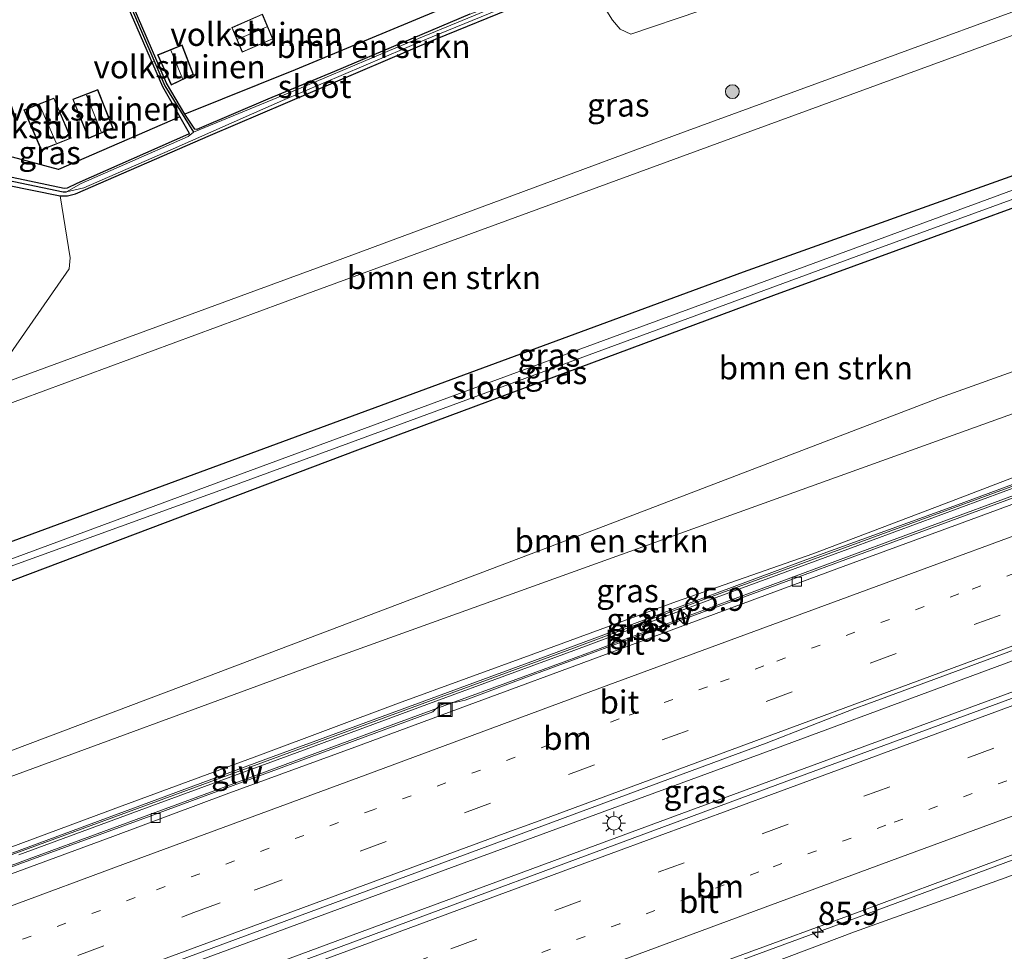
# Model space of a CAD drawing. Units: metres. Extents: x 190000 to 200006, y 462500 to 468750.
# Drawn here: x 196879 to 196986, y 466174 to 466275 of the extents above; entities that cross this region are included whole.
import ezdxf
from ezdxf.enums import TextEntityAlignment as Align

# ---------------------------------------------------------------- set-up
doc = ezdxf.new("R2010")
doc.units = ezdxf.units.M
doc.linetypes.add('VW-1-3_STREEP', pattern=[4, 1, -3])
doc.linetypes.add('VW-3-9_STREEP', pattern=[12, 3, -9])
doc.layers.get('0').update_dxf_attribs({"lineweight": 25})
for name, color, linetype, lineweight in [('B-ME-AM-KILOMETR-S-B1', 7, 'Continuous', 18), ('B-ME-BV-GELEIDECONSTRUCTIE-GELEIDERAIL-L-B1', 213, 'BV-GELEIDERAIL', 18), ('B-ME-GR-BOMENSTRUIKEN-GV-B6', 93, 'Continuous', 18), ('B-ME-GR-BOOM-S-B1', 93, 'Continuous', 18), ('B-ME-GW-KRUINLIJN-L-B1', 93, 'Continuous', 18), ('B-ME-GW-TEENLIJN-L-B1', 93, 'Continuous', 18), ('B-ME-IE-GRASLAND-GV-B6', 93, 'Continuous', 18), ('B-ME-IE-GRONDWERKLIJN-GROND_INGERICHT-GV-B6', 253, 'Continuous', 18), ('B-ME-IE-INRICHTINGSELEMENT-S-B1', 253, 'Continuous', 18), ('B-ME-IE-MEUBILAIR_WEGMEUBILAIR-LICHTMAST-S-B1', 8, 'Continuous', 18), ('B-ME-KG-KADASTRAAL-DAKRAND-L-B1', 13, 'Continuous', 18), ('B-ME-KG-KADASTRAAL-NOKLIJN-L-B1', 13, 'Continuous', 18), ('B-ME-KW-GELUIDSWERING-GV-B6', 8, 'Continuous', 18), ('B-ME-KW-SCHERM-L-B1', 8, 'Continuous', 18), ('B-ME-OG-BEBOUWING-GV-B6', 173, 'Continuous', 18), ('B-ME-OG-WATER-GV-B6', 153, 'Continuous', 18), ('B-ME-VH-VERH_SOORT-BITUMEN-GV-B6', 8, 'IE-TERREINAFSCHEIDING-NATUURLIJK-HOUTWAL', 18), ('B-ME-VV-KOLK-S-B1', 8, 'Continuous', 18), ('B-ME-VW-MARKERING-13STREEP-045-L-B1', 255, 'VW-1-3_STREEP', 18), ('B-ME-VW-MARKERING-39STREEP-015-L-B1', 255, 'VW-3-9_STREEP', 18), ('B-ME-VW-MARKERING-STREEP-015-L-B1', 7, 'Continuous', 18)]:
    doc.layers.add(name, color=color, linetype=linetype, lineweight=lineweight)
for name, color, linetype in [('B-ME-GW-INSTEEKWATERGANG-L-B1', 10, 'Continuous'), ('B-ME-GW-WATERGANG-GREPPEL-L-B1', 10, 'Continuous'), ('B-ME-IE-TERREINAFSCHEIDING-HAAG-L-B1', 10, 'Continuous')]:
    doc.layers.add(name, color=color, linetype=linetype)
doc.styles.add('NLCS-ISO', font='NLCS-ISO.TTF')
doc.linetypes.add('BV-GELEIDERAIL', pattern='A,10,-3,[108,NLCS.SHX,S=1,R=0,X=0,Y=0],-3', length=16)
doc.linetypes.add('IE-TERREINAFSCHEIDING-NATUURLIJK-HOUTWAL', pattern='A,7,-1.5,[67,NLCS.SHX,S=0.75,R=45,X=0,Y=0],-1.5,7,-1.5,[70,NLCS.SHX,S=0.75,R=0,X=0,Y=0],-1.5', length=20)

# ---------------------------------------------------------------- blocks, each defined once
blk = doc.blocks.new('hecto')
for p, q in [((0, 0.625), (-0.625, 0)), ((0, -0.625), (0, 0.625)), ((-0.625, 0), (0.625, 0)), ((0.625, 0), (0, -0.625))]:
    blk.add_line(p, q)
blk = doc.blocks.new('boom')
h = blk.add_hatch(color=256)
edge = h.paths.add_edge_path()
edge.add_arc((0, 0), 0.75, 0, 360)
blk.add_circle((0, 0), 0.75)
blk = doc.blocks.new('lantaarnpaal')
for p, q in [((0, 0.75), (0, 1.25)), ((-0.75, 0), (-1.25, 0)), ((-0.88, 0.88), (-0.53, 0.53)), ((0.53, 0.53), (0.88, 0.88)), ((0.75, 0), (1.25, 0)), ((-0.53, -0.53), (-0.88, -0.88)), ((0, -0.75), (0, -1.25)), ((0.53, -0.53), (0.88, -0.88))]:
    blk.add_line(p, q)
blk.add_circle((0, 0), 0.75)
blk = doc.blocks.new('kolk')
blk.add_lwpolyline([(-0.5, -0.5), (0.5, -0.5), (0.5, 0.5), (-0.5, 0.5)], close=True)
blk = doc.blocks.new('put')
for p, q in [((0.75, 0.75), (-0.75, 0.75)), ((-0.75, 0.75), (-0.75, -0.75)), ((0.75, -0.75), (0.75, 0.75)), ((-0.75, -0.75), (0.75, -0.75))]:
    blk.add_line(p, q)
blk.add_lwpolyline([(-0.625, 0.625), (0.625, 0.625), (0.625, -0.625), (-0.625, -0.625)], close=True)

msp = doc.modelspace()

# ---------------------------------------------------------------- linework, layer by layer
at = {"layer": 'B-ME-BV-GELEIDECONSTRUCTIE-GELEIDERAIL-L-B1'}
for points in [[(197118.94, 466254.458, 17.913), (197101.423, 466247.988, 17.935), (197066.303, 466234.983, 18.152), (197031.351, 466222.077, 18.285), (196996.018, 466209.125, 18.385), (196961.297, 466196.285, 18.59), (196927.521, 466183.867, 18.656), (196892.958, 466171.132, 18.878), (196858.745, 466158.493, 19.065), (196827.138, 466146.767, 19.264), (196799.955, 466136.829, 19.272), (196792.149, 466132.951, 19.258), (196785.397, 466130.182, 19.299)], [(197119.929, 466251.532, 17.778), (197095.864, 466242.654, 18.055), (197058.579, 466228.824, 18.165), (197023.964, 466216.105, 18.274), (196988.725, 466203.081, 18.359), (196951.766, 466189.483, 18.688), (196914.818, 466175.841, 18.93), (196878.996, 466162.569, 19.073), (196842.625, 466149.153, 19.228), (196809.945, 466137.146, 19.316), (196803.701, 466135.086, 19.311), (196793.376, 466131.907, 19.302), (196785.612, 466129.515, 19.299)], [(197125.4151, 466235.2964, 17.4933), (197125.2787, 466235.2459, 17.4938), (197118.4082, 466232.7041, 17.5169), (197099.6374, 466225.7793, 17.5959), (197080.8494, 466218.833, 17.6372), (197062.1206, 466211.9122, 17.7213), (197043.3736, 466205.011, 17.8274), (197024.6268, 466198.1083, 17.8861), (197023.9055, 466197.8434, 17.8907), (197020.1507, 466196.4644, 17.9144), (197005.8738, 466191.2209, 18.0045), (196987.1125, 466184.2733, 18.0812), (196968.3033, 466177.3107, 18.1873), (196949.5598, 466170.4364, 18.2835), (196930.7814, 466163.524, 18.3686), (196911.988, 466156.5756, 18.4083), (196893.237, 466149.6327, 18.468), (196878.1987, 466144.0959, 18.5497), (196863.1784, 466138.5509, 18.6285), (196844.3798, 466131.6103, 18.7661), (196825.6033, 466124.665, 18.8676), (196806.8243, 466117.8017, 18.9577), (196794.9723, 466113.4306, 19.0248), (196791.2194, 466112.0465, 19.0461)], [(196779.9263, 466147.223, 19.1172), (196785.0868, 466149.1241, 19.0854), (196803.8285, 466156.0462, 19.0123), (196822.6115, 466162.9573, 18.8414), (196842.5863, 466170.368, 18.702), (196845.5924, 466171.4708, 18.6779), (196849.3477, 466172.8484, 18.6478), (196862.398, 466177.636, 18.5431), (196881.1424, 466184.5602, 18.5728), (196901.1446, 466191.93, 18.4125), (196919.9015, 466198.8784, 18.2746), (196938.6209, 466205.7539, 18.3517), (196956.1438, 466212.2442, 18.0891), (196973.6391, 466218.7082, 17.9458), (196992.4337, 466225.6377, 17.9195)]]:
    msp.add_polyline3d(points, dxfattribs=at)
at = {"layer": 'B-ME-GR-BOMENSTRUIKEN-GV-B6'}
for points in [[(197009.183, 466296.728, 11.057), (196975.397, 466283.691, 10.851), (196945.564, 466273.551, 10.846), (196944.408, 466274.084, 10.851), (196943.582, 466275.071, 10.851), (196940.778, 466279.537, 10.75)], [(197076.446, 466287.89, 10.79), (197083.73, 466279.084, 11.07), (197106.455, 466288.123, 11.07), (197107.254, 466289.04, 11.07), (197109.797, 466281.516, 11.345), (197082.39, 466272.204, 11.349), (197050.408, 466259.507, 11.589), (197017.382, 466247.956, 11.566), (196978.934, 466234.184, 11.856), (196942.089, 466220.083, 12.087), (196898.819, 466203.67, 12.384), (196860.083, 466189.072, 12.678), (196821.202, 466174.676, 12.942), (196776.46, 466158.02, 13.024), (196771.09, 466174.748, 12.225), (196800.324, 466185.942, 11.893), (196841.264, 466201.407, 11.557), (196877.323, 466213.917, 11.38), (196915.966, 466228.522, 11.143), (196960.999, 466245.268, 10.96), (197008.989, 466262.795, 10.857), (197043.958, 466275.799, 10.89), (197076.446, 466287.89, 10.79)], [(196777.359, 466155.221, 14.315), (196776.46, 466158.02, 13.024), (196821.202, 466174.676, 12.942), (196860.083, 466189.072, 12.678), (196898.819, 466203.67, 12.384), (196942.089, 466220.083, 12.087), (196978.934, 466234.184, 11.856), (197017.382, 466247.956, 11.566), (197050.408, 466259.507, 11.589), (197082.39, 466272.204, 11.349), (197109.797, 466281.516, 11.345), (197111.093, 466277.68, 13.24), (197054.796, 466257.062, 13.133), (197030.944, 466248.325, 13.237), (196911.747, 466205.461, 13.373), (196837.923, 466178.338, 13.74), (196777.359, 466155.221, 14.315)], [(196897.306, 466264.902, 10.998), (196909.222, 466269.713, 10.924), (196924.589, 466276.098, 10.849), (196928.989, 466278, 10.849), (196934.595, 466280.139, 10.863), (196934.809, 466279.577, 10.819), (196935.721, 466279.453, 10.822), (196940.377, 466280.197, 10.75), (196928.134, 466275.72, 10.808), (196913.486, 466269.507, 10.943), (196906.291, 466266.526, 10.987), (196898.594, 466263.251, 10.981), (196898.395, 466263.28, 10.981), (196897.306, 466264.902, 10.998)], [(197002.413, 466263.833, 10.83), (196957.727, 466247.822, 10.87), (196909.262, 466229.965, 11.127), (196860.854, 466212.16, 11.42), (196821.858, 466197.658, 11.84), (196777.383, 466181.384, 11.96), (196769.886, 466178.498, 12.031), (196764.127, 466196.435, 12.068), (196767.591, 466197.843, 12.023), (196802.247, 466210.516, 11.813), (196823.25, 466218.415, 11.697), (196829.643, 466220.707, 11.613), (196837.477, 466222.362, 11.623), (196848.478, 466223.925, 11.507), (196853.535, 466224.941, 11.487), (196858.15, 466226.426, 11.46), (196870.193, 466230.582, 11.467), (196910.113, 466245.317, 11.25), (196957.437, 466262.65, 11.097), (196997.552, 466277.386, 11.05)], [(196877.939, 466257.234, 11.019), (196883.796, 466256.053, 10.969), (196884.889, 466249.353, 11.222), (196884.79, 466248.178, 11.222), (196875.671, 466235.049, 11.387)]]:
    msp.add_polyline3d(points, dxfattribs=at)
at = {"layer": 'B-ME-GW-INSTEEKWATERGANG-L-B1'}
for points in [[(196887.03, 466286.002, 10.901), (196894.864, 466267.886, 10.932), (196896.766, 466264.601, 10.821), (196897.759, 466262.848, 10.841), (196897.7, 466262.737, 10.841), (196885.606, 466257.405, 10.966), (196884.56, 466256.9, 11.024), (196884.224, 466256.857, 11.038), (196878.631, 466258.055, 11.184)], [(196928.134, 466275.72, 10.808), (196913.486, 466269.507, 10.943), (196906.291, 466266.526, 10.987), (196898.594, 466263.251, 10.981), (196898.395, 466263.28, 10.981), (196897.306, 466264.902, 10.998), (196895.313, 466268.253, 11.025), (196887.514, 466286.302, 10.901)], [(196769.886, 466178.498, 12.031), (196777.383, 466181.384, 11.96), (196821.858, 466197.658, 11.84), (196860.854, 466212.16, 11.42), (196909.262, 466229.965, 11.127), (196957.727, 466247.822, 10.87), (197002.413, 466263.833, 10.83), (197044.468, 466279.714, 10.953)], [(196885.477, 466256.279, 10.932), (196900.058, 466262.62, 10.934), (196924.425, 466273.002, 10.863), (196933.456, 466276.696, 10.894)], [(197043.958, 466275.799, 10.89), (197008.989, 466262.795, 10.857), (196960.999, 466245.268, 10.96), (196915.966, 466228.522, 11.143), (196877.323, 466213.917, 11.38), (196841.264, 466201.407, 11.557), (196800.324, 466185.942, 11.893), (196771.09, 466174.748, 12.225)], [(196877.939, 466257.234, 11.019), (196883.796, 466256.053, 10.969), (196884.599, 466256.065, 10.949), (196885.477, 466256.279, 10.932)]]:
    msp.add_polyline3d(points, dxfattribs=at)
at = {"layer": 'B-ME-GW-KRUINLIJN-L-B1'}
for points in [[(197113.012, 466272, 16.042), (197101.595, 466267.909, 15.916), (197085.641, 466261.773, 16.044), (197070.681, 466256.141, 16.176), (197055.653, 466250.652, 16.116), (197040.612, 466245.175, 16.137), (197025.61, 466239.691, 16.121), (197010.633, 466234.115, 16.334), (196995.387, 466228.828, 16.334), (196980.24, 466223.026, 16.361), (196965.227, 466217.322, 16.611), (196950.493, 466212.175, 16.45), (196935.069, 466206.494, 16.586), (196920.407, 466201.149, 16.743), (196905.465, 466195.568, 16.842), (196890.516, 466190.052, 16.965), (196875.442, 466184.457, 16.941), (196860.393, 466179.167, 17.125), (196845.487, 466173.173, 17.235), (196830.487, 466167.635, 17.257), (196819.271, 466163.64, 17.281), (196804.091, 466157.772, 17.584), (196789.111, 466152.699, 17.372), (196779.362, 466148.98, 17.313)], [(196791.6711, 466110.6399, 18.1278), (196802.0747, 466114.4296, 18.1088), (196816.5988, 466119.7238, 17.9778), (196831.6951, 466125.3229, 17.8913), (196848.3764, 466131.4567, 17.7962), (196864.1079, 466137.2356, 17.6591), (196879.2254, 466142.9618, 17.623), (196895.4843, 466148.8329, 17.552), (196913.0005, 466155.2843, 17.4849), (196927.7728, 466160.8749, 17.4779), (196941.6211, 466165.9214, 17.4147), (196959.1367, 466172.4255, 17.2983), (196969.7532, 466176.4279, 17.2959), (196986.0647, 466182.2515, 17.1865), (197000.243, 466187.6588, 17.1706), (197015.2106, 466193.1459, 17.0439), (197029.9942, 466198.4059, 16.943), (197045.5614, 466204.0896, 16.834), (197059.296, 466209.2231, 16.8129), (197073.8121, 466214.6185, 16.7643), (197088.4195, 466219.887, 16.6985), (197103.5819, 466225.5851, 16.6489), (197118.8543, 466231.177, 16.6136), (197125.9062, 466233.843, 16.5988)]]:
    msp.add_polyline3d(points, dxfattribs=at)
at = {"layer": 'B-ME-GW-TEENLIJN-L-B1'}
msp.add_polyline3d([(197109.797, 466281.516, 11.345), (197082.39, 466272.204, 11.349), (197050.408, 466259.507, 11.589), (197017.382, 466247.956, 11.566), (196978.934, 466234.184, 11.856), (196942.089, 466220.083, 12.087), (196898.819, 466203.67, 12.384), (196860.083, 466189.072, 12.678), (196821.202, 466174.676, 12.942), (196776.46, 466158.02, 13.024)], dxfattribs=at)
at = {"layer": 'B-ME-GW-WATERGANG-GREPPEL-L-B1'}
for points in [[(196887.304, 466286.07, 10.528), (196887.907, 466284.817, 10.528), (196895.122, 466267.959, 10.497), (196898.25, 466262.941, 10.392)], [(196785.261, 466252.03, 11.151), (196789.822, 466241.207, 11.043), (196794.205, 466230.849, 10.859), (196794.504, 466230.403, 10.859), (196794.804, 466230.313, 10.859), (196795.415, 466230.481, 10.859), (196806.226, 466234.936, 10.859), (196817.748, 466239.182, 10.82), (196829.154, 466243.475, 10.502), (196838.068, 466246.824, 10.502), (196851.947, 466252.533, 10.503), (196857.875, 466254.954, 10.503), (196868.337, 466259.189, 10.495), (196869.125, 466259.342, 10.495), (196874.84, 466258.51, 10.491), (196876.184, 466258.424, 10.491), (196876.875, 466258.381, 10.491), (196877.489, 466258.108, 10.491), (196878.107, 466257.74, 10.491), (196884.137, 466256.484, 10.469), (196884.501, 466256.487, 10.469)]]:
    msp.add_polyline3d(points, dxfattribs=at)
at = {"layer": 'B-ME-IE-GRASLAND-GV-B6'}
for points in [[(196770.538, 466176.469, 11.15), (196769.886, 466178.498, 12.031), (196777.383, 466181.384, 11.96), (196821.858, 466197.658, 11.84), (196860.854, 466212.16, 11.42), (196909.262, 466229.965, 11.127), (196957.727, 466247.822, 10.87), (197002.413, 466263.833, 10.83), (197044.468, 466279.714, 10.953), (197073.426, 466290.196, 10.707), (197103.154, 466301.173, 10.744), (197103.522, 466300.084, 9.795), (197072.518, 466288.239, 9.906), (197041.243, 466276.778, 9.975), (197006.521, 466263.923, 10.053), (196971.657, 466251.101, 10.158), (196937.284, 466238.463, 10.346), (196902.333, 466225.562, 10.391), (196868.712, 466213.146, 10.432), (196834.689, 466200.45, 10.835), (196801.673, 466188.191, 11.038), (196770.538, 466176.469, 11.15)], [(197076.446, 466287.89, 10.79), (197043.958, 466275.799, 10.89), (197008.989, 466262.795, 10.857), (196960.999, 466245.268, 10.96), (196915.966, 466228.522, 11.143), (196877.323, 466213.917, 11.38), (196841.264, 466201.407, 11.557), (196800.324, 466185.942, 11.893), (196771.09, 466174.748, 12.225), (196770.75, 466175.808, 11.241), (196801.882, 466187.609, 11.038), (196834.865, 466199.926, 10.835), (196868.91, 466212.532, 10.432), (196902.667, 466224.742, 10.391), (196937.616, 466237.576, 10.346), (196971.996, 466250.263, 10.158), (197006.827, 466262.981, 10.053), (197041.524, 466275.898, 9.975), (197072.726, 466287.465, 9.868), (197103.848, 466299.12, 9.7), (197104.169, 466298.17, 10.866), (197095.88, 466295.123, 10.877), (197076.446, 466287.89, 10.79)], [(196940.778, 466279.537, 10.75), (196943.582, 466275.071, 10.851), (196944.408, 466274.084, 10.851), (196945.564, 466273.551, 10.846), (196975.397, 466283.691, 10.851), (197009.183, 466296.728, 11.057), (197010.275, 466294.068, 11.057), (197012.727, 466288.102, 11.057), (197011.428, 466284.98, 11.023), (196951.235, 466262.936, 11.077), (196914.376, 466249.265, 11.167), (196875.671, 466235.049, 11.387), (196884.79, 466248.178, 11.222), (196884.889, 466249.353, 11.222), (196883.796, 466256.053, 10.969), (196884.599, 466256.065, 10.949), (196885.477, 466256.279, 10.932), (196900.058, 466262.62, 10.934), (196924.425, 466273.002, 10.863), (196933.456, 466276.696, 10.894), (196940.778, 466279.537, 10.75)], [(196878.631, 466258.055, 11.184), (196884.224, 466256.857, 11.038), (196884.56, 466256.9, 11.024), (196885.606, 466257.405, 10.966), (196897.7, 466262.737, 10.841), (196897.759, 466262.848, 10.841), (196896.766, 466264.601, 10.821), (196894.864, 466267.886, 10.932), (196887.03, 466286.002, 10.901)], [(196887.514, 466286.302, 10.901), (196895.313, 466268.253, 11.025), (196897.306, 466264.902, 10.998), (196898.395, 466263.28, 10.981), (196898.594, 466263.251, 10.981), (196906.291, 466266.526, 10.987), (196913.486, 466269.507, 10.943), (196928.134, 466275.72, 10.808)], [(196887.907, 466284.817, 10.528), (196895.122, 466267.959, 10.497), (196898.25, 466262.941, 10.392), (196897.639, 466262.495, 10.392), (196890.759, 466259.461, 10.462), (196886.082, 466257.41, 10.469), (196884.501, 466256.487, 10.469), (196884.137, 466256.484, 10.469), (196878.107, 466257.74, 10.491)], [(196931.61, 466276.795, 10.392), (196920.118, 466272.07, 10.385), (196909.871, 466267.735, 10.385), (196898.25, 466262.941, 10.392), (196895.122, 466267.959, 10.497), (196887.907, 466284.817, 10.528)], [(196933.456, 466276.696, 10.894), (196924.425, 466273.002, 10.863), (196900.058, 466262.62, 10.934), (196885.477, 466256.279, 10.932), (196884.599, 466256.065, 10.949), (196883.796, 466256.053, 10.969), (196877.939, 466257.234, 11.019)], [(196878.107, 466257.74, 10.491), (196884.137, 466256.484, 10.469), (196884.501, 466256.487, 10.469), (196886.378, 466256.925, 10.469), (196895.705, 466261.018, 10.469), (196904.515, 466264.909, 10.469), (196907.868, 466266.373, 10.456), (196923.247, 466272.926, 10.456), (196932.719, 466276.815, 10.385)], [(196896.766, 466264.601, 10.821), (196897.759, 466262.848, 10.841), (196897.7, 466262.737, 10.841), (196885.606, 466257.405, 10.966), (196884.56, 466256.9, 11.024), (196884.224, 466256.857, 11.038), (196878.631, 466258.055, 11.184), (196878.26, 466258.396, 11.188), (196877.249, 466258.957, 11.182), (196876.488, 466259.012, 11.182), (196875.368, 466259.046, 11.181), (196869.695, 466259.822, 11.202), (196869.106, 466259.755, 11.205), (196867.571, 466259.286, 11.205), (196874.44, 466262.1, 11.047), (196878.632, 466260.234, 11.009), (196883.636, 466258.895, 11.035), (196896.766, 466264.601, 10.821)], [(196995.387, 466228.828, 16.334), (196980.24, 466223.026, 16.361), (196965.227, 466217.322, 16.611), (196950.493, 466212.175, 16.45), (196935.069, 466206.494, 16.586), (196920.407, 466201.149, 16.743), (196905.465, 466195.568, 16.842), (196890.516, 466190.052, 16.965), (196875.442, 466184.457, 16.941), (196860.393, 466179.167, 17.125), (196845.487, 466173.173, 17.235), (196830.487, 466167.635, 17.257), (196819.271, 466163.64, 17.281), (196804.091, 466157.772, 17.584), (196789.111, 466152.699, 17.372), (196779.362, 466148.98, 17.313), (196777.359, 466155.221, 14.315), (196837.923, 466178.338, 13.74), (196911.747, 466205.461, 13.373), (197030.944, 466248.325, 13.237)], [(196875.442, 466184.457, 16.941), (196890.516, 466190.052, 16.965), (196905.465, 466195.568, 16.842), (196920.407, 466201.149, 16.743), (196935.069, 466206.494, 16.586), (196950.493, 466212.175, 16.45), (196965.227, 466217.322, 16.611), (196980.24, 466223.026, 16.361), (196995.387, 466228.828, 16.334)], [(196995.714, 466228.099, 16.451), (196980.893, 466222.616, 16.436), (196965.182, 466216.906, 16.571), (196950.814, 466211.598, 16.542), (196935.807, 466206.015, 16.592), (196920.796, 466200.497, 16.872), (196905.776, 466194.975, 16.892), (196890.769, 466189.439, 17.018), (196875.736, 466183.878, 16.966)], [(196994.223, 466226.101, 17.172), (196980.863, 466221.16, 17.242), (196969.506, 466216.957, 17.286), (196963.039, 466214.577, 17.318), (196948.333, 466209.168, 17.388), (196934.272, 466203.972, 17.455), (196927.635, 466201.495, 17.473), (196926.662, 466201.252, 17.482), (196925.749, 466201.205, 17.484), (196924.841, 466200.908, 17.477), (196924.115, 466200.22, 17.49), (196911.711, 466195.652, 17.554), (196898.816, 466190.871, 17.626), (196893.541, 466188.937, 17.672), (196879.456, 466183.755, 17.747), (196867.148, 466179.188, 17.797)], [(196879.344, 466184.757, 18.47), (196894.403, 466190.31, 18.384), (196909.448, 466195.825, 18.306), (196924.437, 466201.362, 18.138), (196939.387, 466206.857, 18.082), (196954.393, 466212.443, 18.094), (196969.41, 466217.972, 18.029), (196988.177, 466224.901, 17.959)], [(196786.204, 466127.672, 18.614), (196784.8135, 466132.0022, 18.7223), (196798.9788, 466137.28, 18.64), (196840.5788, 466152.6102, 18.3801), (196884.6511, 466168.8899, 18.1214), (196930.0949, 466185.6883, 17.889), (196946.2361, 466191.6534, 17.8511), (196960.1882, 466196.8341, 17.7604), (196969.7701, 466200.5648, 17.6915), (196971.2088, 466201.0979, 17.6914), (197008.464, 466214.8329, 17.5277)], [(197005.804, 466208.702, 17.599), (196983.329, 466200.401, 17.678), (196961.455, 466192.353, 17.783), (196938.603, 466183.875, 17.875), (196916.44, 466175.669, 18.024), (196894.477, 466167.513, 18.052), (196871.767, 466159.193, 18.183), (196849.874, 466151.102, 18.386), (196827.201, 466142.676, 18.468), (196804.892, 466134.483, 18.545), (196795.6053, 466131.0984, 18.579), (196786.204, 466127.672, 18.614)], [(196878.7893, 466144.8994, 17.7598), (196894.3294, 466150.5803, 17.7163), (196912.5175, 466157.3395, 17.6565), (196927.119, 466162.7342, 17.6257), (196941.0741, 466167.8592, 17.5654), (196958.3549, 466174.217, 17.4973), (196969.0044, 466178.1191, 17.4389), (196985.2762, 466184.154, 17.3203), (196999.5258, 466189.4405, 17.2904)], [(196796.1781, 466096.6013, 12.6856), (196791.6711, 466110.6399, 18.1278), (196802.0747, 466114.4296, 18.1088), (196816.5988, 466119.7238, 17.9778), (196831.6951, 466125.3229, 17.8913), (196848.3764, 466131.4567, 17.7962), (196864.1079, 466137.2356, 17.6591), (196879.2254, 466142.9618, 17.623), (196895.4843, 466148.8329, 17.552), (196913.0005, 466155.2843, 17.4849), (196927.7728, 466160.8749, 17.4779), (196941.6211, 466165.9214, 17.4147), (196959.1367, 466172.4255, 17.2983), (196969.7532, 466176.4279, 17.2959), (196986.0647, 466182.2515, 17.1865)], [(196986.0647, 466182.2515, 17.1865), (196969.7532, 466176.4279, 17.2959), (196959.1367, 466172.4255, 17.2983), (196941.6211, 466165.9214, 17.4147), (196927.7728, 466160.8749, 17.4779), (196913.0005, 466155.2843, 17.4849), (196895.4843, 466148.8329, 17.552), (196879.2254, 466142.9618, 17.623)]]:
    msp.add_polyline3d(points, dxfattribs=at)
at = {"layer": 'B-ME-IE-GRONDWERKLIJN-GROND_INGERICHT-GV-B6'}
for points in [[(196887.03, 466286.002, 10.901), (196894.864, 466267.886, 10.932), (196896.766, 466264.601, 10.821), (196883.636, 466258.895, 11.035), (196878.632, 466260.234, 11.009)], [(196924.589, 466276.098, 10.849), (196909.222, 466269.713, 10.924), (196897.306, 466264.902, 10.998), (196895.313, 466268.253, 11.025), (196887.514, 466286.302, 10.901)], [(196906.831, 466273.036, 10.808), (196905.706, 466275.739, 10.808), (196902.364, 466274.284, 10.808), (196903.506, 466271.595, 10.808), (196906.831, 466273.036, 10.808)], [(196898.227, 466269.198, 10.825), (196896.993, 466272.399, 10.825), (196894.325, 466271.312, 10.825), (196895.834, 466268.037, 10.825), (196898.227, 466269.198, 10.825)], [(196887.886, 466267.563, 10.873), (196885.162, 466266.522, 10.873), (196886.887, 466262.256, 10.873), (196889.538, 466263.398, 10.873), (196887.886, 466267.563, 10.873)], [(196884.979, 466262.287, 10.888), (196883.133, 466266.645, 10.888), (196879.893, 466265.362, 10.888), (196881.767, 466261.001, 10.888), (196884.979, 466262.287, 10.888)]]:
    msp.add_polyline3d(points, dxfattribs=at)
at = {"layer": 'B-ME-IE-TERREINAFSCHEIDING-HAAG-L-B1'}
for points in [[(196924.589, 466276.098, 10.849), (196909.222, 466269.713, 10.924), (196897.306, 466264.902, 10.998)], [(196896.766, 466264.601, 10.821), (196883.636, 466258.895, 11.035), (196878.632, 466260.234, 11.009)]]:
    msp.add_polyline3d(points, dxfattribs=at)
at = {"layer": 'B-ME-KG-KADASTRAAL-DAKRAND-L-B1'}
for points in [[(196903.532, 466271.661, 12.962), (196906.766, 466273.062, 12.883), (196905.679, 466275.673, 12.883), (196902.429, 466274.258, 12.883), (196903.532, 466271.661, 12.962)], [(196898.164, 466269.223, 13.269), (196895.858, 466268.104, 13.206), (196894.393, 466271.285, 13.206), (196896.965, 466272.334, 13.212), (196898.164, 466269.223, 13.269)], [(196889.474, 466263.425, 13.109), (196886.914, 466262.322, 13.242), (196885.227, 466266.494, 13.204), (196887.857, 466267.499, 13.086), (196889.474, 466263.425, 13.109)], [(196884.913, 466262.314, 13.957), (196881.794, 466261.066, 13.742), (196879.959, 466265.334, 13.718), (196883.106, 466266.58, 13.845), (196884.913, 466262.314, 13.957)]]:
    msp.add_polyline3d(points, dxfattribs=at)
at = {"layer": 'B-ME-KG-KADASTRAAL-NOKLIJN-L-B1'}
for p, q in [((196903.019, 466273.006, 13.76), (196906.151, 466274.354, 13.806)), ((196897.039, 466268.76, 13.942), (196895.785, 466271.819, 13.942)), ((196888.254, 466262.987, 14.097), (196886.657, 466266.951, 14.064)), ((196883.369, 466261.797, 14.076), (196881.565, 466265.901, 14.056))]:
    msp.add_line(p, q, dxfattribs=at)
at = {"layer": 'B-ME-KW-GELUIDSWERING-GV-B6'}
for points in [[(196875.736, 466183.878, 16.966), (196890.769, 466189.439, 17.018), (196905.776, 466194.975, 16.892), (196920.796, 466200.497, 16.872), (196935.807, 466206.015, 16.592), (196950.814, 466211.598, 16.542), (196965.182, 466216.906, 16.571), (196980.893, 466222.616, 16.436), (196995.714, 466228.099, 16.451)], [(196988.177, 466224.901, 17.959), (196969.41, 466217.972, 18.029), (196954.393, 466212.443, 18.094), (196939.387, 466206.857, 18.082), (196924.437, 466201.362, 18.138), (196909.448, 466195.825, 18.306), (196894.403, 466190.31, 18.384), (196879.344, 466184.757, 18.47)]]:
    msp.add_polyline3d(points, dxfattribs=at)
at = {"layer": 'B-ME-KW-SCHERM-L-B1'}
msp.add_polyline3d([(197033.1345, 466241.7425, 20.246), (197018.1371, 466236.1888, 20.341), (197003.1368, 466230.6496, 20.422), (196988.1402, 466225.0985, 20.473), (196969.3445, 466218.2205, 20.528), (196954.3273, 466212.7018, 20.576), (196939.3374, 466207.1151, 20.614), (196924.3615, 466201.601, 20.688), (196909.3346, 466196.0773, 20.811), (196894.3378, 466190.5478, 20.942), (196879.2849, 466185.0189, 21.023), (196864.2534, 466179.4877, 21.065), (196849.2762, 466173.902, 21.11), (196834.3363, 466168.3564, 21.183), (196819.2408, 466162.7909, 21.318), (196804.2182, 466157.2987, 21.436), (196789.2691, 466151.7741, 21.547), (196779.604, 466148.226, 21.601)], dxfattribs=at)
at = {"layer": 'B-ME-OG-BEBOUWING-GV-B6'}
for points in [[(196906.831, 466273.036, 10.808), (196903.506, 466271.595, 10.808), (196902.364, 466274.284, 10.808), (196905.706, 466275.739, 10.808), (196906.831, 466273.036, 10.808)], [(196898.227, 466269.198, 10.825), (196895.834, 466268.037, 10.825), (196894.325, 466271.312, 10.825), (196896.993, 466272.399, 10.825), (196898.227, 466269.198, 10.825)], [(196887.886, 466267.563, 10.873), (196889.538, 466263.398, 10.873), (196886.887, 466262.256, 10.873), (196885.162, 466266.522, 10.873), (196887.886, 466267.563, 10.873)], [(196884.979, 466262.287, 10.888), (196881.767, 466261.001, 10.888), (196879.893, 466265.362, 10.888), (196883.133, 466266.645, 10.888), (196884.979, 466262.287, 10.888)]]:
    msp.add_polyline3d(points, dxfattribs=at)
at = {"layer": 'B-ME-OG-WATER-GV-B6'}
for points in [[(196770.538, 466176.469, 11.15), (196801.673, 466188.191, 11.038), (196834.689, 466200.45, 10.835), (196868.712, 466213.146, 10.432), (196902.333, 466225.562, 10.391), (196937.284, 466238.463, 10.346), (196971.657, 466251.101, 10.158), (197006.521, 466263.923, 10.053), (197041.243, 466276.778, 9.975), (197072.518, 466288.239, 9.906), (197103.522, 466300.084, 9.795), (197103.848, 466299.12, 9.7), (197072.726, 466287.465, 9.868), (197041.524, 466275.898, 9.975), (197006.827, 466262.981, 10.053), (196971.996, 466250.263, 10.158), (196937.616, 466237.576, 10.346), (196902.667, 466224.742, 10.391), (196868.91, 466212.532, 10.432), (196834.865, 466199.926, 10.835), (196801.882, 466187.609, 11.038), (196770.75, 466175.808, 11.241), (196770.538, 466176.469, 11.15)], [(196884.501, 466256.487, 10.469), (196886.082, 466257.41, 10.469), (196890.759, 466259.461, 10.462), (196897.639, 466262.495, 10.392), (196898.25, 466262.941, 10.392), (196909.871, 466267.735, 10.385), (196920.118, 466272.07, 10.385), (196931.61, 466276.795, 10.392), (196940.2, 466279.903, 10.385), (196940.453, 466279.927, 10.385), (196940.502, 466279.805, 10.385), (196940.44, 466279.665, 10.385), (196932.719, 466276.815, 10.385), (196923.247, 466272.926, 10.456), (196907.868, 466266.373, 10.456), (196904.515, 466264.909, 10.469), (196895.705, 466261.018, 10.469), (196886.378, 466256.925, 10.469), (196884.501, 466256.487, 10.469)]]:
    msp.add_polyline3d(points, dxfattribs=at)
at = {"layer": 'B-ME-VH-VERH_SOORT-BITUMEN-GV-B6'}
for points in [[(196763.378, 466198.768, 12.046), (196774.534, 466203.046, 11.993), (196794.891, 466210.547, 11.83), (196821.912, 466220.483, 11.627), (196829.745, 466223.29, 11.617), (196834.401, 466224.424, 11.613), (196844.189, 466225.798, 11.57), (196853.387, 466227.257, 11.51), (196858.231, 466228.677, 11.437), (196875.671, 466235.049, 11.387), (196914.376, 466249.265, 11.167), (196951.235, 466262.936, 11.077), (197011.428, 466284.98, 11.023)], [(196997.552, 466277.386, 11.05), (196957.437, 466262.65, 11.097), (196910.113, 466245.317, 11.25), (196870.193, 466230.582, 11.467), (196858.15, 466226.426, 11.46), (196853.535, 466224.941, 11.487), (196848.478, 466223.925, 11.507), (196837.477, 466222.362, 11.623), (196829.643, 466220.707, 11.613), (196823.25, 466218.415, 11.697), (196802.247, 466210.516, 11.813), (196767.591, 466197.843, 12.023)], [(196867.148, 466179.188, 17.797), (196879.456, 466183.755, 17.747), (196893.541, 466188.937, 17.672), (196898.816, 466190.871, 17.626), (196911.711, 466195.652, 17.554), (196924.115, 466200.22, 17.49), (196924.841, 466200.908, 17.477), (196925.749, 466201.205, 17.484), (196926.662, 466201.252, 17.482), (196927.635, 466201.495, 17.473), (196934.272, 466203.972, 17.455), (196948.333, 466209.168, 17.388), (196963.039, 466214.577, 17.318), (196969.506, 466216.957, 17.286), (196980.863, 466221.16, 17.242), (196994.223, 466226.101, 17.172)], [(196784.8135, 466132.0022, 18.7223), (196780.1838, 466146.4206, 18.3374), (196787.4015, 466149.0892, 18.3822), (196800.6232, 466153.948, 18.2873), (196813.1082, 466158.6022, 18.2171), (196822.8551, 466162.1603, 18.1916), (196836.4899, 466167.2123, 18.0562), (196850.4034, 466172.3088, 18.0054), (196863.8307, 466177.3043, 17.8647), (196877.1333, 466182.1732, 17.8246), (196889.4941, 466186.7429, 17.7833), (196901.7736, 466191.3067, 17.6945), (196915.6717, 466196.4059, 17.6146), (196928.7617, 466201.234, 17.5551), (196941.8438, 466206.0592, 17.5226), (196954.7812, 466210.8479, 17.4912), (196968.5368, 466215.9342, 17.4198), (196981.019, 466220.5442, 17.3631), (196994.4351, 466225.4887, 17.2974)], [(196994.4351, 466225.4887, 17.2974), (196981.019, 466220.5442, 17.3631), (196968.5368, 466215.9342, 17.4198), (196954.7812, 466210.8479, 17.4912), (196941.8438, 466206.0592, 17.5226), (196928.7617, 466201.234, 17.5551), (196915.6717, 466196.4059, 17.6146), (196901.7736, 466191.3067, 17.6945), (196889.4941, 466186.7429, 17.7833), (196877.1333, 466182.1732, 17.8246)], [(197008.464, 466214.8329, 17.5277), (196971.2088, 466201.0979, 17.6914), (196969.7701, 466200.5648, 17.6915), (196960.1882, 466196.8341, 17.7604), (196946.2361, 466191.6534, 17.8511), (196930.0949, 466185.6883, 17.889), (196884.6511, 466168.8899, 18.1214), (196840.5788, 466152.6102, 18.3801), (196798.9788, 466137.28, 18.64), (196784.8135, 466132.0022, 18.7223)], [(196786.204, 466127.672, 18.614), (196795.6053, 466131.0984, 18.579), (196804.892, 466134.483, 18.545), (196827.201, 466142.676, 18.468), (196849.874, 466151.102, 18.386), (196871.767, 466159.193, 18.183), (196894.477, 466167.513, 18.052), (196916.44, 466175.669, 18.024), (196938.603, 466183.875, 17.875), (196961.455, 466192.353, 17.783), (196983.329, 466200.401, 17.678), (197005.804, 466208.702, 17.599)], [(196999.5258, 466189.4405, 17.2904), (196985.2762, 466184.154, 17.3203), (196969.0044, 466178.1191, 17.4389), (196958.3549, 466174.217, 17.4973), (196941.0741, 466167.8592, 17.5654), (196927.119, 466162.7342, 17.6257), (196912.5175, 466157.3395, 17.6565), (196894.3294, 466150.5803, 17.7163), (196878.7893, 466144.8994, 17.7598), (196863.2273, 466139.1284, 17.8612), (196847.9958, 466133.5295, 17.9587), (196830.8225, 466127.2255, 18.0841), (196815.943, 466121.7389, 18.1454), (196801.3742, 466116.3842, 18.2399), (196791.0616, 466112.5384, 18.2789), (196786.204, 466127.672, 18.614)]]:
    msp.add_polyline3d(points, dxfattribs=at)
at = {"layer": 'B-ME-VW-MARKERING-13STREEP-045-L-B1'}
for points in [[(197116.1084, 466262.8375, 16.9503), (197089.2249, 466252.8946, 17.0364), (197046.1511, 466237.0118, 17.1999), (197024.158, 466228.9018, 17.2837), (197002.1648, 466220.7918, 17.3675), (196981.0508, 466212.9899, 17.4623), (196959.9368, 466205.188, 17.557), (196953.8387, 466202.9343, 17.5893), (196944.2931, 466199.4605, 17.6505), (196917.6769, 466189.6233, 17.7853), (196891.9318, 466180.1214, 17.9066), (196865.9883, 466170.5216, 18.0594), (196839.0953, 466160.586, 18.2256), (196815.5294, 466151.9136, 18.3772), (196789.4716, 466142.2849, 18.5132), (196782.3504, 466139.6738, 18.5566)], [(197001.2354, 466198.2964, 17.6375), (196973.139, 466187.9396, 17.6013), (196959.389, 466182.8938, 17.6682), (196944.353, 466177.292, 17.735), (196930.7988, 466172.3191, 17.8053), (196916.3796, 466167.0658, 17.853), (196902.731, 466162.0341, 17.8925), (196888.2531, 466156.6722, 17.955), (196874.1572, 466151.4473, 18.0105), (196870.3715, 466149.9929, 18.0351), (196859.932, 466146.2297, 18.1018), (196846.6837, 466141.3472, 18.2095), (196832.8034, 466136.2299, 18.2823), (196818.3726, 466130.9249, 18.3651), (196802.6545, 466125.1328, 18.4626), (196788.6795, 466119.9611, 18.5424)]]:
    msp.add_polyline3d(points, dxfattribs=at)
at = {"layer": 'B-ME-VW-MARKERING-39STREEP-015-L-B1'}
for points in [[(196783.4934, 466136.1133, 18.6048), (196808.6028, 466145.3707, 18.4652), (196851.9441, 466161.3653, 18.1961), (196898.2864, 466178.5071, 17.9374), (196904.8087, 466180.9138, 17.9121), (196905.0195, 466180.9993, 17.9116), (196948.927, 466197.1783, 17.6968), (196991.845, 466213.0348, 17.4856), (197035.9129, 466229.2882, 17.3191), (197079.0081, 466245.216, 17.1501), (197116.22, 466258.9529, 17.0232), (197117.2877, 466259.3472, 17.0203)], [(197121.578, 466246.651, 17.087), (197096.005, 466237.358, 17.18), (197073.733, 466229.088, 17.279), (197051.534, 466220.921, 17.398), (197029.39, 466212.721, 17.464), (197007.101, 466204.485, 17.648), (196984.826, 466196.271, 17.663), (196962.56, 466188.06, 17.913), (196940.1548, 466179.766, 17.8329), (196923.5565, 466173.6285, 17.9003), (196906.6535, 466167.474, 18.038), (196895.502, 466163.345, 18.056), (196873.163, 466155.116, 18.171), (196850.827, 466146.839, 18.263), (196828.49, 466138.601, 18.412), (196806.156, 466130.393, 18.495), (196787.556, 466123.459, 18.574)]]:
    msp.add_polyline3d(points, dxfattribs=at)
at = {"layer": 'B-ME-VW-MARKERING-STREEP-015-L-B1'}
for points in [[(196781.1822, 466143.3129, 18.4856), (196788.5544, 466146.0188, 18.4407), (196814.3772, 466155.575, 18.2972), (196838.0013, 466164.2817, 18.1298), (196864.787, 466174.1507, 17.9591), (196890.863, 466183.7909, 17.8286), (196916.7996, 466193.3755, 17.7119), (196943.1638, 466203.1266, 17.5942), (196969.6491, 466212.8669, 17.5049), (196995.7157, 466222.4783, 17.33), (197026.1754, 466233.7308, 17.2302), (197051.853, 466243.165, 17.1191), (197078.3262, 466252.9548, 17.0111), (197104.8414, 466262.745, 16.9338), (197114.8863, 466266.4546, 16.8886)], [(197118.4474, 466255.9148, 17.1039), (197093.238, 466246.6119, 17.1846), (197047.2419, 466229.6154, 17.3484), (197006.9929, 466214.7804, 17.531), (196963.1648, 466198.591, 17.7299), (196935.2512, 466188.298, 17.8679), (196931.4386, 466186.8918, 17.8692), (196884.8308, 466169.6851, 18.1146), (196869.094, 466163.8629, 18.1819), (196826.0257, 466147.9771, 18.4819), (196784.5924, 466132.6908, 18.7042)], [(197120.377, 466250.204, 17.015), (197095.151, 466240.91, 17.145), (197072.569, 466232.545, 17.239), (197050.856, 466224.545, 17.287), (197028.244, 466216.183, 17.386), (197005.564, 466207.784, 17.615), (196983.566, 466199.687, 17.586), (196961.465, 466191.544, 17.733), (196938.9, 466183.222, 17.875), (196916.472, 466174.932, 18.022), (196894.409, 466166.79, 18.036), (196872.131, 466158.585, 18.048), (196850.044, 466150.426, 18.323), (196827.257, 466142.031, 18.406), (196805.195, 466133.888, 18.441), (196786.426, 466126.981, 18.581)], [(196789.8462, 466116.3271, 18.4591), (196804.2712, 466121.6571, 18.3738), (196819.7197, 466127.3538, 18.2855), (196833.9441, 466132.5642, 18.1989), (196860.9863, 466142.5433, 18.0044), (196875.2631, 466147.7942, 17.9169), (196889.5068, 466153.0503, 17.8552), (196904.1908, 466158.4763, 17.7948), (196917.7478, 466163.4518, 17.77), (196932.1718, 466168.7493, 17.7241), (196945.4728, 466173.6564, 17.6426), (196960.7574, 466179.336, 17.5804), (196974.4411, 466184.3762, 17.5046), (196987.8829, 466189.3118, 17.4613), (197002.7446, 466194.8192, 17.5552), (197015.851, 466199.6468, 17.2929), (197030.2587, 466204.9698, 17.2382), (197044.3164, 466210.1315, 17.1913), (197058.8148, 466215.4931, 17.1421), (197072.6966, 466220.6416, 17.1129), (197086.846, 466225.8424, 17.0385), (197099.7976, 466230.6063, 16.9698), (197113.9788, 466235.8737, 16.9214), (197123.9777, 466239.5498, 16.8733)]]:
    msp.add_polyline3d(points, dxfattribs=at)

# ---------------------------------------------------------------- block references
at = {"layer": 'B-ME-AM-KILOMETR-S-B1', "rotation": 90}
for p in [(196951.2583, 466210.3656, 17.4139), (196965.7901, 466176.3893, 17.3459)]:
    msp.add_blockref('hecto', p, dxfattribs=at)
at = {"layer": 'B-ME-GR-BOOM-S-B1', "rotation": 90}
msp.add_blockref('boom', (196956.538, 466267.339, 10.888), dxfattribs=at)
at = {"layer": 'B-ME-IE-INRICHTINGSELEMENT-S-B1', "rotation": 90}
msp.add_blockref('put', (196925.46, 466200.457, 17.481), dxfattribs=at)
at = {"layer": 'B-ME-IE-MEUBILAIR_WEGMEUBILAIR-LICHTMAST-S-B1', "rotation": 90}
msp.add_blockref('lantaarnpaal', (196943.725, 466188.173, 17.824), dxfattribs=at)
at = {"layer": 'B-ME-VV-KOLK-S-B1', "rotation": 90}
for p in [(196963.513, 466214.308, 17.305), (196894.143, 466188.727, 17.651)]:
    msp.add_blockref('kolk', p, dxfattribs=at)

# ---------------------------------------------------------------- texts
at = {"layer": 'B-ME-AM-KILOMETR-S-B1', "ltscale": 0.2, "style": 'NLCS-ISO'}
for p in [(196951.2583, 466210.3656, 17.4139), (196965.7901, 466176.3893, 17.3459)]:
    msp.add_text('85.9', height=2.5, dxfattribs=at).set_placement(p, align=Align.BOTTOM_LEFT)
at = {"layer": 'B-ME-GR-BOMENSTRUIKEN-GV-B6', "ltscale": 0.2, "style": 'NLCS-ISO'}
for p in [(196917.701, 466272.2332), (196925.3287, 466247.2196), (196965.5569, 466237.4484), (196943.4579, 466218.7174)]:
    msp.add_text('bmn en strkn', height=2.5, dxfattribs=at).set_placement(p, align=Align.MIDDLE_CENTER)
at = {"layer": 'B-ME-IE-GRASLAND-GV-B6', "ltscale": 0.2, "style": 'NLCS-ISO'}
for p in [(196944.199, 466265.8885), (196882.665, 466260.729), (196936.704, 466238.821), (196937.4595, 466236.934), (196945.1855, 466213.33), (196946.275, 466210.2005), (196946.6078, 466209.0723), (196952.4772, 466191.5842)]:
    msp.add_text('gras', height=2.5, dxfattribs=at).set_placement(p, align=Align.MIDDLE_CENTER)
at = {"layer": 'B-ME-IE-GRONDWERKLIJN-GROND_INGERICHT-GV-B6', "ltscale": 0.2, "style": 'NLCS-ISO'}
for p in [(196905.0476, 466273.538), (196896.7212, 466270.0288), (196887.4718, 466265.4604), (196882.9502, 466263.5164)]:
    msp.add_text('volkstuinen', height=2.5, dxfattribs=at).set_placement(p, align=Align.MIDDLE_CENTER)
at = {"layer": 'B-ME-KW-GELUIDSWERING-GV-B6', "ltscale": 0.2, "style": 'NLCS-ISO'}
msp.add_text('glw', height=2.5, dxfattribs=at).set_placement((196949.4501, 466210.8453), align=Align.MIDDLE_CENTER)
at = {"layer": 'B-ME-KW-SCHERM-L-B1', "ltscale": 0.2, "style": 'NLCS-ISO'}
msp.add_text('glw', height=2.5, dxfattribs=at).set_placement((196902.9486, 466193.711), align=Align.MIDDLE_CENTER)
at = {"layer": 'B-ME-OG-BEBOUWING-GV-B6', "ltscale": 0.2, "style": 'NLCS-ISO'}
for p in [(196905.0476, 466273.538), (196896.7212, 466270.0288), (196887.4718, 466265.4604), (196882.9502, 466263.5164)]:
    msp.add_text('h', height=2.5, dxfattribs=at).set_placement(p, align=Align.MIDDLE_CENTER)
at = {"layer": 'B-ME-OG-WATER-GV-B6', "ltscale": 0.2, "style": 'NLCS-ISO'}
for p in [(196911.3346, 466267.9025), (196930.2104, 466235.3389)]:
    msp.add_text('sloot', height=2.5, dxfattribs=at).set_placement(p, align=Align.MIDDLE_CENTER)
at = {"layer": 'B-ME-VH-VERH_SOORT-BITUMEN-GV-B6', "ltscale": 0.2, "style": 'NLCS-ISO'}
for p in [(196944.9047, 466207.6601), (196944.3147, 466201.2858), (196952.9188, 466179.7037)]:
    msp.add_text('bit', height=2.5, dxfattribs=at).set_placement(p, align=Align.MIDDLE_CENTER)
at = {"layer": 'B-ME-VW-MARKERING-13STREEP-045-L-B1', "ltscale": 0.2, "style": 'NLCS-ISO'}
for p in [(196938.6856, 466197.3584), (196955.1741, 466181.3422)]:
    msp.add_text('bm', height=2.5, dxfattribs=at).set_placement(p, align=Align.MIDDLE_CENTER)

doc.saveas('drawing.dxf')
